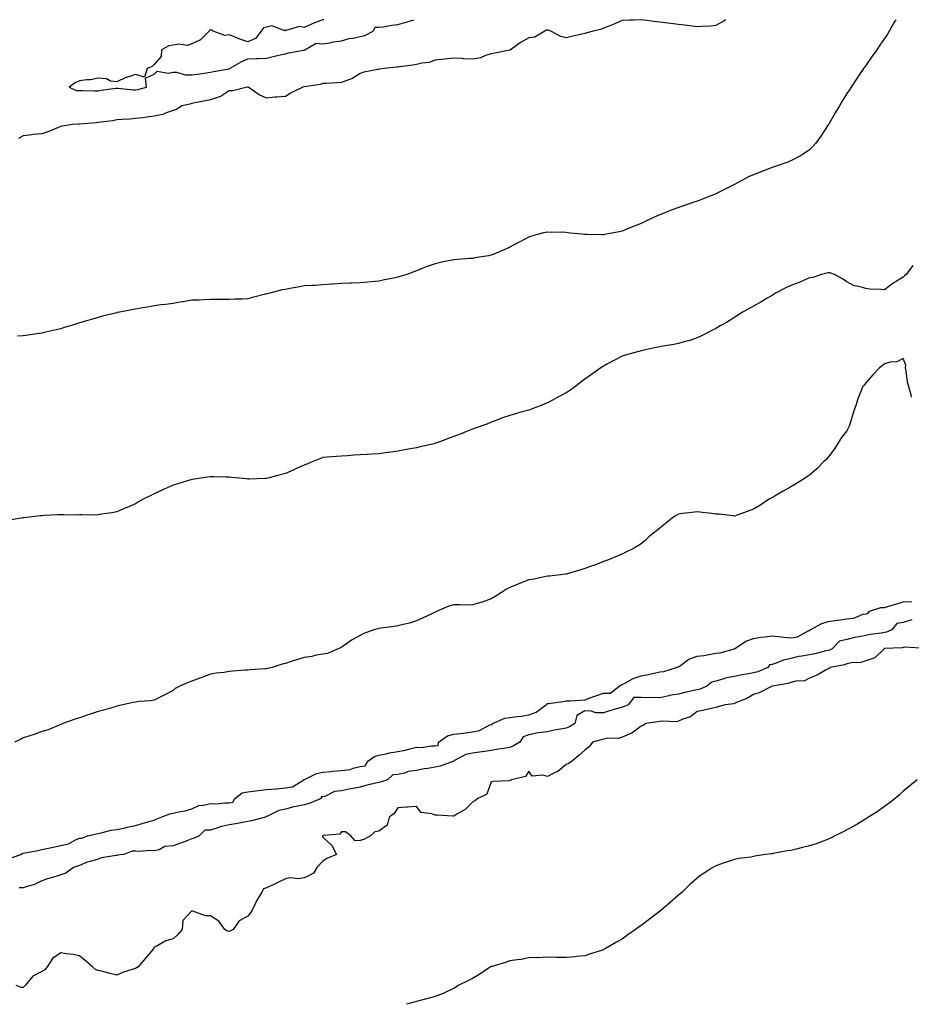
# Model space of a CAD drawing. Units: inches. Extents: x 876083 to 878723, y 7292618 to 7295258.
# Drawn here: x 877066 to 877542, y 7294732 to 7295258 of the extents above; entities that cross this region are included whole.
import ezdxf

# ---------------------------------------------------------------- set-up
doc = ezdxf.new("R2010")
doc.units = ezdxf.units.IN
doc.header["$MEASUREMENT"] = 0
doc.layers.add('Contour_87607292', color=7, linetype='Continuous', true_color=0xb3c469)

msp = doc.modelspace()

# ---------------------------------------------------------------- linework, layer by layer
at = {"layer": 'Contour_87607292'}
for points in [[(877534.14, 7295258, 3360), (877533.32, 7295256.65, 3360), (877530.66, 7295251.92, 3360), (877529.62, 7295250.35, 3360), (877528.05, 7295247.87, 3360), (877525.6, 7295244.37, 3360), (877524.05, 7295241.92, 3360), (877521.5, 7295238.46, 3360), (877518.05, 7295233.58, 3360), (877517.36, 7295232.6, 3360), (877516.93, 7295231.92, 3360), (877514.63, 7295228.5, 3360), (877513.34, 7295226.63, 3360), (877510.38, 7295221.92, 3360), (877509.43, 7295220.54, 3360), (877508.05, 7295218.54, 3360), (877505.47, 7295214.5, 3360), (877504, 7295211.92, 3360), (877501.78, 7295208.19, 3360), (877498.31, 7295202.18, 3360), (877498.16, 7295201.92, 3360), (877498.12, 7295201.85, 3360), (877498.05, 7295201.74, 3360), (877494.15, 7295195.83, 3360), (877491.17, 7295191.92, 3360), (877489.8, 7295190.17, 3360), (877488.05, 7295188.47, 3360), (877484.18, 7295185.79, 3360), (877479.46, 7295183.33, 3360), (877478.05, 7295182.54, 3360), (877477.62, 7295182.36, 3360), (877476.43, 7295181.92, 3360), (877470.24, 7295179.73, 3360), (877468.05, 7295179.06, 3360), (877463.42, 7295177.29, 3360), (877462.88, 7295177.09, 3360), (877458.05, 7295175.18, 3360), (877455.82, 7295174.15, 3360), (877451.51, 7295171.92, 3360), (877449.31, 7295170.66, 3360), (877448.05, 7295170, 3360), (877444.12, 7295167.98, 3360), (877442.72, 7295167.25, 3360), (877438.05, 7295164.99, 3360), (877435.87, 7295164.1, 3360), (877430.28, 7295161.92, 3360), (877428.66, 7295161.3, 3360), (877428.05, 7295161.11, 3360), (877426.81, 7295160.68, 3360), (877421.23, 7295158.74, 3360), (877418.05, 7295157.62, 3360), (877413.86, 7295156.11, 3360), (877411.06, 7295154.93, 3360), (877408.05, 7295153.74, 3360), (877406.74, 7295153.24, 3360), (877403.93, 7295151.92, 3360), (877399.91, 7295150.06, 3360), (877398.05, 7295149.12, 3360), (877393.42, 7295147.28, 3360), (877392.89, 7295147.09, 3360), (877388.05, 7295145.08, 3360), (877385.43, 7295144.54, 3360), (877379.46, 7295143.34, 3360), (877378.05, 7295143.03, 3360), (877376.92, 7295143.05, 3360), (877369.3, 7295143.17, 3360), (877368.05, 7295143.19, 3360), (877366.6, 7295143.37, 3360), (877360.16, 7295144.03, 3360), (877358.05, 7295144.3, 3360), (877355.57, 7295144.4, 3360), (877350.48, 7295144.35, 3360), (877348.05, 7295144.48, 3360), (877345.9, 7295144.07, 3360), (877338.38, 7295141.92, 3360), (877338.12, 7295141.85, 3360), (877338.05, 7295141.82, 3360), (877337.84, 7295141.71, 3360), (877331.6, 7295138.37, 3360), (877328.05, 7295136.41, 3360), (877324.93, 7295135.05, 3360), (877318.54, 7295132.42, 3360), (877318.05, 7295132.2, 3360), (877317.81, 7295132.15, 3360), (877316.58, 7295131.92, 3360), (877309.29, 7295130.68, 3360), (877308.05, 7295130.48, 3360), (877306.46, 7295130.33, 3360), (877300.04, 7295129.93, 3360), (877298.05, 7295129.72, 3360), (877295.22, 7295129.09, 3360), (877291.59, 7295128.38, 3360), (877288.05, 7295127.54, 3360), (877283.87, 7295126.1, 3360), (877281.14, 7295125.02, 3360), (877278.05, 7295123.85, 3360), (877276.63, 7295123.35, 3360), (877272.94, 7295121.92, 3360), (877269.23, 7295120.74, 3360), (877268.05, 7295120.35, 3360), (877266.05, 7295119.92, 3360), (877260.93, 7295119.04, 3360), (877258.05, 7295118.37, 3360), (877254.07, 7295117.95, 3360), (877252.14, 7295117.83, 3360), (877248.05, 7295117.33, 3360), (877243.36, 7295117.23, 3360), (877242.72, 7295117.25, 3360), (877238.05, 7295117.13, 3360), (877233.25, 7295116.71, 3360), (877232.81, 7295116.68, 3360), (877228.05, 7295116.26, 3360), (877223.9, 7295116.07, 3360), (877222.15, 7295116.02, 3360), (877218.05, 7295115.84, 3360), (877214.8, 7295115.17, 3360), (877210.51, 7295114.38, 3360), (877208.05, 7295113.89, 3360), (877206.36, 7295113.61, 3360), (877199.8, 7295111.92, 3360), (877198.39, 7295111.58, 3360), (877198.05, 7295111.48, 3360), (877197.45, 7295111.31, 3360), (877190.48, 7295109.49, 3360), (877188.05, 7295108.79, 3360), (877184.79, 7295108.66, 3360), (877181.32, 7295108.65, 3360), (877178.05, 7295108.47, 3360), (877174.63, 7295108.5, 3360), (877171.52, 7295108.45, 3360), (877168.05, 7295108.47, 3360), (877164.53, 7295108.39, 3360), (877161.75, 7295108.22, 3360), (877158.05, 7295108.16, 3360), (877153.46, 7295107.33, 3360), (877152.79, 7295107.18, 3360), (877148.05, 7295106.39, 3360), (877144.1, 7295105.88, 3360), (877141.71, 7295105.57, 3360), (877138.05, 7295105.09, 3360), (877135.33, 7295104.64, 3360), (877129.74, 7295103.61, 3360), (877128.05, 7295103.32, 3360), (877126.85, 7295103.12, 3360), (877120.55, 7295101.92, 3360), (877118.44, 7295101.53, 3360), (877118.05, 7295101.44, 3360), (877117.39, 7295101.26, 3360), (877110.4, 7295099.58, 3360), (877108.05, 7295098.9, 3360), (877103.81, 7295097.68, 3360), (877102.62, 7295097.36, 3360), (877098.05, 7295095.95, 3360), (877094.94, 7295095.03, 3360), (877089.45, 7295093.33, 3360), (877088.05, 7295092.9, 3360), (877087.27, 7295092.7, 3360), (877083.98, 7295091.92, 3360), (877079.13, 7295090.84, 3360), (877078.05, 7295090.57, 3360), (877076.48, 7295090.35, 3360), (877070.49, 7295089.49, 3360), (877068.05, 7295089.14, 3360), (877065.02, 7295088.89, 3360)], [(877443.11, 7295258, 3361), (877442.5, 7295257.47, 3361), (877438.05, 7295254.96, 3361), (877435.39, 7295254.58, 3361), (877430.56, 7295254.43, 3361), (877428.05, 7295254.15, 3361), (877425.5, 7295254.47, 3361), (877421.26, 7295255.13, 3361), (877418.05, 7295255.47, 3361), (877413.96, 7295256.01, 3361), (877412.34, 7295256.22, 3361), (877408.05, 7295256.75, 3361), (877403.41, 7295257.28, 3361), (877402.57, 7295257.4, 3361), (877398.05, 7295257.94, 3361), (877393.9, 7295257.77, 3361), (877392.26, 7295257.71, 3361), (877388.05, 7295257.53, 3361), (877384.1, 7295255.87, 3361), (877380.58, 7295254.45, 3361), (877378.05, 7295253.42, 3361), (877376.95, 7295253.01, 3361), (877372.54, 7295251.92, 3361), (877369.03, 7295250.94, 3361), (877368.05, 7295250.71, 3361), (877366.47, 7295250.34, 3361), (877360.92, 7295249.05, 3361), (877358.05, 7295248.39, 3361), (877355.17, 7295249.04, 3361), (877349.86, 7295251.92, 3361), (877348.48, 7295252.35, 3361), (877348.05, 7295252.45, 3361), (877347.64, 7295252.33, 3361), (877346.7, 7295251.92, 3361), (877341.27, 7295248.7, 3361), (877338.05, 7295248.23, 3361), (877334.05, 7295245.91, 3361), (877328.27, 7295241.92, 3361), (877328.17, 7295241.8, 3361), (877328.05, 7295241.74, 3361), (877327.83, 7295241.7, 3361), (877319.93, 7295240.05, 3361), (877318.05, 7295239.68, 3361), (877314.97, 7295238.84, 3361), (877312.26, 7295237.71, 3361), (877308.05, 7295236.93, 3361), (877303.24, 7295237.11, 3361), (877302.76, 7295237.2, 3361), (877298.05, 7295237.45, 3361), (877293.11, 7295236.86, 3361), (877292.99, 7295236.85, 3361), (877288.05, 7295236.31, 3361), (877284.82, 7295235.15, 3361), (877280.92, 7295234.78, 3361), (877278.05, 7295234.1, 3361), (877276.18, 7295233.79, 3361), (877269.01, 7295232.88, 3361), (877268.05, 7295232.72, 3361), (877267.34, 7295232.63, 3361), (877260.85, 7295231.92, 3361), (877258.44, 7295231.53, 3361), (877258.05, 7295231.5, 3361), (877257.47, 7295231.33, 3361), (877250.05, 7295229.92, 3361), (877248.05, 7295229.22, 3361), (877243.5, 7295226.47, 3361), (877242.23, 7295226.1, 3361), (877238.05, 7295224.39, 3361), (877235.64, 7295224.33, 3361), (877230.06, 7295223.93, 3361), (877228.05, 7295223.87, 3361), (877226.57, 7295223.4, 3361), (877218.3, 7295222.17, 3361), (877218.05, 7295222.11, 3361), (877217.92, 7295222.06, 3361), (877217.34, 7295221.92, 3361), (877211.07, 7295218.89, 3361), (877208.05, 7295217.04, 3361), (877203.45, 7295216.52, 3361), (877202.66, 7295216.53, 3361), (877198.05, 7295216.11, 3361), (877194.02, 7295217.89, 3361), (877188.19, 7295221.92, 3361), (877188.07, 7295221.94, 3361), (877188.03, 7295221.94, 3361), (877187.72, 7295221.92, 3361), (877180.05, 7295219.93, 3361), (877178.05, 7295219.95, 3361), (877173.24, 7295216.73, 3361), (877172.83, 7295216.71, 3361), (877168.05, 7295215.18, 3361), (877165.34, 7295214.63, 3361), (877159.66, 7295213.53, 3361), (877158.05, 7295213.21, 3361), (877157.1, 7295212.88, 3361), (877152.84, 7295211.92, 3361), (877149.97, 7295210, 3361), (877148.05, 7295209.52, 3361), (877144.41, 7295208.28, 3361), (877142.55, 7295207.42, 3361), (877138.05, 7295206.37, 3361), (877134.08, 7295205.89, 3361), (877131.73, 7295205.6, 3361), (877128.05, 7295205.15, 3361), (877125.13, 7295204.84, 3361), (877120.81, 7295204.68, 3361), (877118.05, 7295204.42, 3361), (877115.95, 7295204.02, 3361), (877109.45, 7295203.32, 3361), (877108.05, 7295203.08, 3361), (877107.01, 7295202.96, 3361), (877098.35, 7295202.21, 3361), (877098.05, 7295202.18, 3361), (877097.82, 7295202.14, 3361), (877094.22, 7295201.92, 3361), (877088.94, 7295201.03, 3361), (877088.05, 7295200.87, 3361), (877086.36, 7295200.23, 3361), (877081.79, 7295198.18, 3361), (877078.05, 7295197.06, 3361), (877073.33, 7295196.64, 3361), (877072.61, 7295196.48, 3361), (877068.05, 7295195.97, 3361), (877065.45, 7295194.52, 3361)], [(877228.61, 7295258, 3362), (877228.05, 7295257.94, 3362), (877223.64, 7295256.32, 3362), (877221.37, 7295255.24, 3362), (877218.05, 7295253.8, 3362), (877215.57, 7295254.4, 3362), (877208.28, 7295252.15, 3362), (877208.05, 7295252.51, 3362), (877207.85, 7295252.13, 3362), (877200.79, 7295254.66, 3362), (877198.05, 7295254.02, 3362), (877196.39, 7295253.58, 3362), (877195.2, 7295251.92, 3362), (877192.1, 7295247.87, 3362), (877188.05, 7295246.2, 3362), (877183.81, 7295247.67, 3362), (877181.27, 7295248.71, 3362), (877178.05, 7295249.92, 3362), (877175.76, 7295249.63, 3362), (877169.41, 7295251.92, 3362), (877168.54, 7295252.41, 3362), (877168.05, 7295252.62, 3362), (877167.6, 7295252.37, 3362), (877167.33, 7295251.92, 3362), (877162.67, 7295247.3, 3362), (877158.05, 7295245.09, 3362), (877155.7, 7295244.27, 3362), (877151.08, 7295244.95, 3362), (877148.05, 7295244.46, 3362), (877145.85, 7295244.12, 3362), (877141.91, 7295241.92, 3362), (877141.66, 7295238.31, 3362), (877138.05, 7295234.08, 3362), (877136.94, 7295233.03, 3362), (877134.21, 7295231.92, 3362), (877132.74, 7295227.23, 3362), (877128.05, 7295228.71, 3362), (877123.26, 7295227.13, 3362), (877122.91, 7295227.06, 3362), (877118.05, 7295224.71, 3362), (877114.72, 7295225.24, 3362), (877112.52, 7295226.38, 3362), (877108.05, 7295226.69, 3362), (877104.01, 7295225.95, 3362), (877101.97, 7295225.85, 3362), (877098.05, 7295225.28, 3362), (877095.73, 7295224.24, 3362), (877092.54, 7295221.92, 3362), (877096.34, 7295220.21, 3362), (877098.05, 7295220.08, 3362), (877099.81, 7295220.15, 3362), (877106.12, 7295220, 3362), (877108.05, 7295220.06, 3362), (877109.68, 7295220.29, 3362), (877117.53, 7295221.4, 3362), (877118.05, 7295221.48, 3362), (877118.5, 7295221.47, 3362), (877126.75, 7295220.61, 3362), (877128.05, 7295220.59, 3362)], [(877128.05, 7295220.59, 3362), (877129.22, 7295220.76, 3362), (877133.93, 7295221.92, 3362), (877133.26, 7295226.71, 3362), (877138.05, 7295228.95, 3362), (877139.52, 7295230.45, 3362), (877145.52, 7295229.39, 3362), (877148.05, 7295230.05, 3362), (877149.91, 7295230.05, 3362), (877154.67, 7295228.54, 3362), (877158.05, 7295228.54, 3362), (877161.04, 7295228.93, 3362), (877165.74, 7295229.61, 3362), (877168.05, 7295229.91, 3362), (877169.66, 7295230.32, 3362), (877177.95, 7295231.82, 3362), (877178.05, 7295231.84, 3362), (877178.11, 7295231.85, 3362), (877178.28, 7295231.92, 3362), (877184.47, 7295235.5, 3362), (877188.05, 7295237.07, 3362), (877192.66, 7295237.31, 3362), (877193.42, 7295237.29, 3362), (877198.05, 7295237.51, 3362), (877201.62, 7295238.36, 3362), (877205.33, 7295239.2, 3362), (877208.05, 7295239.83, 3362), (877209.76, 7295240.21, 3362), (877217.94, 7295241.8, 3362), (877218.05, 7295241.83, 3362), (877218.12, 7295241.84, 3362), (877218.38, 7295241.92, 3362), (877224.54, 7295245.43, 3362), (877228.05, 7295245.14, 3362), (877231.8, 7295245.67, 3362), (877233.84, 7295246.13, 3362), (877238.05, 7295246.62, 3362), (877242.09, 7295247.89, 3362), (877244.27, 7295248.14, 3362), (877248.05, 7295249.02, 3362), (877250.43, 7295249.54, 3362), (877254.89, 7295251.92, 3362), (877256, 7295253.97, 3362), (877258.05, 7295253.97, 3362), (877260.38, 7295254.25, 3362), (877264.87, 7295255.1, 3362), (877268.05, 7295255.44, 3362), (877273.04, 7295256.93, 3362), (877273.07, 7295256.94, 3362), (877276.7, 7295258, 3362)], [(877543.28, 7295126.7, 3359), (877539.67, 7295121.92, 3359), (877538.74, 7295121.23, 3359), (877538.05, 7295120.45, 3359), (877534.33, 7295118.2, 3359), (877532.67, 7295117.3, 3359), (877528.05, 7295113.6, 3359), (877526.11, 7295113.86, 3359), (877520.15, 7295114.02, 3359), (877518.05, 7295114.4, 3359), (877514.48, 7295115.48, 3359), (877511.91, 7295115.79, 3359), (877508.05, 7295117.91, 3359), (877505.72, 7295119.59, 3359), (877501.47, 7295121.92, 3359), (877498.86, 7295122.73, 3359), (877498.05, 7295122.73, 3359), (877497.38, 7295122.59, 3359), (877494.51, 7295121.92, 3359), (877489.76, 7295120.21, 3359), (877488.05, 7295120.05, 3359), (877484.75, 7295118.62, 3359), (877482.46, 7295117.52, 3359), (877478.05, 7295115.91, 3359), (877475.31, 7295114.65, 3359), (877469.88, 7295111.92, 3359), (877468.8, 7295111.17, 3359), (877468.05, 7295110.7, 3359), (877465.11, 7295108.97, 3359), (877462.51, 7295107.46, 3359), (877458.05, 7295104.88, 3359), (877456.15, 7295103.82, 3359), (877452.67, 7295101.92, 3359), (877449.84, 7295100.13, 3359), (877448.05, 7295098.9, 3359), (877443.7, 7295096.27, 3359), (877440.73, 7295094.61, 3359), (877438.05, 7295093.06, 3359), (877437.33, 7295092.63, 3359), (877435.84, 7295091.92, 3359), (877430.76, 7295089.21, 3359), (877428.05, 7295087.96, 3359), (877423.53, 7295086.44, 3359), (877422.29, 7295086.16, 3359), (877418.05, 7295084.94, 3359), (877415.57, 7295084.4, 3359), (877409.61, 7295083.48, 3359), (877408.05, 7295083.17, 3359), (877407.02, 7295082.95, 3359), (877402.12, 7295081.92, 3359), (877398.76, 7295081.22, 3359), (877398.05, 7295081.09, 3359), (877396.89, 7295080.76, 3359), (877390.89, 7295079.09, 3359), (877388.05, 7295078.28, 3359), (877383.89, 7295076.08, 3359), (877380.19, 7295074.06, 3359), (877378.05, 7295072.91, 3359), (877377.46, 7295072.51, 3359), (877376.63, 7295071.92, 3359), (877371.56, 7295068.41, 3359), (877368.05, 7295065.93, 3359), (877365.75, 7295064.22, 3359), (877362.71, 7295061.92, 3359), (877360, 7295059.97, 3359), (877358.05, 7295058.69, 3359), (877353.62, 7295056.34, 3359), (877351.05, 7295054.92, 3359), (877348.05, 7295053.28, 3359), (877347.05, 7295052.93, 3359), (877344.65, 7295051.92, 3359), (877339.82, 7295050.15, 3359), (877338.05, 7295049.42, 3359), (877334.53, 7295048.4, 3359), (877332.12, 7295047.85, 3359), (877328.05, 7295046.46, 3359), (877324.54, 7295045.43, 3359), (877319.59, 7295043.46, 3359), (877318.05, 7295042.94, 3359), (877317.3, 7295042.67, 3359), (877315.62, 7295041.92, 3359), (877310.01, 7295039.96, 3359), (877308.05, 7295039.15, 3359), (877303.54, 7295037.41, 3359), (877302.82, 7295037.15, 3359), (877298.05, 7295035.22, 3359), (877295.57, 7295034.4, 3359), (877289.11, 7295031.92, 3359), (877288.31, 7295031.67, 3359), (877288.05, 7295031.57, 3359), (877287.57, 7295031.44, 3359), (877280.14, 7295029.83, 3359), (877278.05, 7295029.22, 3359), (877274.76, 7295028.64, 3359), (877271.8, 7295028.16, 3359), (877268.05, 7295027.46, 3359), (877263.22, 7295026.74, 3359), (877262.82, 7295026.69, 3359), (877258.05, 7295025.98, 3359), (877254.16, 7295025.81, 3359), (877251.83, 7295025.7, 3359), (877248.05, 7295025.51, 3359), (877244.67, 7295025.3, 3359), (877241.2, 7295025.06, 3359), (877238.05, 7295024.85, 3359), (877235.33, 7295024.63, 3359), (877230.38, 7295024.24, 3359), (877228.05, 7295024.06, 3359), (877226.53, 7295023.43, 3359), (877222.71, 7295021.92, 3359), (877219.48, 7295020.49, 3359), (877218.05, 7295019.94, 3359), (877214.43, 7295018.3, 3359), (877212.56, 7295017.42, 3359), (877208.05, 7295015.54, 3359), (877205.21, 7295014.76, 3359), (877199.32, 7295013.2, 3359), (877198.05, 7295012.86, 3359), (877197.11, 7295012.86, 3359), (877188.67, 7295012.55, 3359), (877188.05, 7295012.55, 3359), (877187.32, 7295012.64, 3359), (877179.54, 7295013.41, 3359), (877178.05, 7295013.63, 3359), (877176.33, 7295013.65, 3359), (877169.92, 7295013.79, 3359), (877168.05, 7295013.81, 3359), (877166.41, 7295013.56, 3359), (877158.45, 7295012.32, 3359), (877158.05, 7295012.26, 3359), (877157.79, 7295012.18, 3359), (877156.9, 7295011.92, 3359), (877150.08, 7295009.89, 3359), (877148.05, 7295009.27, 3359), (877143.26, 7295007.13, 3359), (877142.97, 7295007.01, 3359), (877138.05, 7295004.65, 3359), (877136.18, 7295003.8, 3359), (877132.52, 7295001.92, 3359), (877129.63, 7295000.34, 3359), (877128.05, 7294999.36, 3359), (877123.56, 7294997.43, 3359), (877122.85, 7294997.12, 3359), (877118.05, 7294995.11, 3359), (877115.4, 7294994.57, 3359), (877109.86, 7294993.73, 3359), (877108.05, 7294993.39, 3359), (877106.63, 7294993.34, 3359), (877099.56, 7294993.42, 3359), (877098.05, 7294993.38, 3359), (877096.61, 7294993.36, 3359), (877089.66, 7294993.53, 3359), (877088.05, 7294993.52, 3359), (877086.56, 7294993.41, 3359), (877079.21, 7294993.08, 3359), (877078.05, 7294992.99, 3359), (877077.1, 7294992.88, 3359), (877068.5, 7294991.92, 3359), (877068.1, 7294991.87, 3359), (877068.05, 7294991.86, 3359), (877067.98, 7294991.85, 3359), (877059.5, 7294990.47, 3359)], [(877542.46, 7295056.32, 3358), (877542.41, 7295057.56, 3358), (877541.18, 7295061.92, 3358), (877540.4, 7295064.27, 3358), (877539.65, 7295070.33, 3358), (877539.26, 7295071.92, 3358), (877539.5, 7295073.37, 3358), (877538.05, 7295076.96, 3358), (877534.71, 7295075.26, 3358), (877531.18, 7295075.05, 3358), (877528.05, 7295074.2, 3358), (877526.94, 7295073.02, 3358), (877525.44, 7295071.92, 3358), (877521.79, 7295068.18, 3358), (877518.05, 7295064.03, 3358), (877517.18, 7295062.79, 3358), (877516.42, 7295061.92, 3358), (877515.47, 7295059.34, 3358), (877514.04, 7295055.93, 3358), (877512.8, 7295051.92, 3358), (877511.56, 7295048.41, 3358), (877510.26, 7295044.13, 3358), (877509.53, 7295041.92, 3358), (877509.19, 7295040.79, 3358), (877508.05, 7295038.35, 3358), (877505.21, 7295034.76, 3358), (877503.31, 7295031.92, 3358), (877501.34, 7295028.63, 3358), (877498.05, 7295024.21, 3358), (877496.88, 7295023.08, 3358), (877495.64, 7295021.92, 3358), (877491.9, 7295018.07, 3358), (877488.05, 7295014.69, 3358), (877486.42, 7295013.55, 3358), (877483.96, 7295011.92, 3358), (877480.27, 7295009.7, 3358), (877478.05, 7295008.41, 3358), (877473.89, 7295006.07, 3358), (877469.72, 7295003.59, 3358), (877468.05, 7295002.6, 3358), (877467.58, 7295002.39, 3358), (877466.71, 7295001.92, 3358), (877461.49, 7294998.48, 3358), (877458.05, 7294996.55, 3358), (877454.7, 7294995.27, 3358), (877449.45, 7294993.33, 3358), (877448.05, 7294992.79, 3358), (877447.1, 7294992.88, 3358), (877439.87, 7294993.75, 3358), (877438.05, 7294993.88, 3358), (877435.83, 7294994.14, 3358), (877430.83, 7294994.7, 3358), (877428.05, 7294995.01, 3358), (877425.27, 7294994.7, 3358), (877420.27, 7294994.14, 3358), (877418.05, 7294993.89, 3358), (877416.82, 7294993.15, 3358), (877414.89, 7294991.92, 3358), (877411.1, 7294988.87, 3358), (877408.05, 7294986.29, 3358), (877405.64, 7294984.33, 3358), (877402.45, 7294981.92, 3358), (877400.18, 7294979.79, 3358), (877398.05, 7294977.96, 3358), (877394.35, 7294975.62, 3358), (877389.28, 7294973.15, 3358), (877388.05, 7294972.51, 3358), (877387.62, 7294972.35, 3358), (877386.55, 7294971.92, 3358), (877380.61, 7294969.36, 3358), (877378.05, 7294968.44, 3358), (877373.39, 7294966.58, 3358), (877372.45, 7294966.31, 3358), (877368.05, 7294964.83, 3358), (877365.92, 7294964.05, 3358), (877358.52, 7294961.92, 3358), (877358.15, 7294961.82, 3358), (877358.05, 7294961.81, 3358), (877357.93, 7294961.79, 3358), (877349.21, 7294960.76, 3358), (877348.05, 7294960.63, 3358), (877346.47, 7294960.34, 3358), (877340.85, 7294959.12, 3358), (877338.05, 7294958.65, 3358), (877333.16, 7294956.8, 3358), (877332.76, 7294956.63, 3358), (877328.05, 7294954.67, 3358), (877326.26, 7294953.71, 3358), (877323.46, 7294951.92, 3358), (877320.13, 7294949.84, 3358), (877318.05, 7294948.57, 3358), (877313.12, 7294946.85, 3358), (877312.94, 7294946.81, 3358), (877308.05, 7294945.33, 3358), (877304.7, 7294945.27, 3358), (877301.5, 7294945.37, 3358), (877298.05, 7294945.31, 3358), (877295.31, 7294944.66, 3358), (877289.19, 7294941.92, 3358), (877288.38, 7294941.59, 3358), (877288.05, 7294941.39, 3358), (877287.07, 7294940.94, 3358), (877281.61, 7294938.36, 3358), (877278.05, 7294936.76, 3358), (877274.44, 7294935.53, 3358), (877271.07, 7294934.94, 3358), (877268.05, 7294934.14, 3358), (877266.11, 7294933.86, 3358), (877259.03, 7294932.91, 3358), (877258.05, 7294932.77, 3358), (877257.38, 7294932.59, 3358), (877255.38, 7294931.92, 3358), (877249.95, 7294930.03, 3358), (877248.05, 7294929.06, 3358), (877243.42, 7294926.55, 3358), (877240.55, 7294924.42, 3358), (877238.05, 7294922.67, 3358), (877237.54, 7294922.43, 3358), (877236.32, 7294921.92, 3358), (877230.55, 7294919.42, 3358), (877228.05, 7294919.06, 3358), (877224.55, 7294918.41, 3358), (877222.14, 7294917.83, 3358), (877218.05, 7294917.19, 3358), (877214.02, 7294915.94, 3358), (877211.14, 7294915.02, 3358), (877208.05, 7294914.05, 3358), (877206.39, 7294913.58, 3358), (877201.03, 7294911.92, 3358), (877198.64, 7294911.33, 3358), (877198.05, 7294911.19, 3358), (877197.26, 7294911.13, 3358), (877189.34, 7294910.63, 3358), (877188.05, 7294910.53, 3358), (877186.5, 7294910.38, 3358), (877180.08, 7294909.89, 3358), (877178.05, 7294909.66, 3358), (877175.43, 7294909.3, 3358), (877171.1, 7294908.86, 3358), (877168.05, 7294908.39, 3358), (877163.38, 7294906.59, 3358), (877162.3, 7294906.17, 3358), (877158.05, 7294904.53, 3358), (877156.18, 7294903.8, 3358), (877151.61, 7294901.92, 3358), (877149.26, 7294900.71, 3358), (877148.05, 7294899.68, 3358), (877143.28, 7294897.14, 3358), (877142.98, 7294896.99, 3358), (877138.05, 7294894.49, 3358), (877135.84, 7294894.14, 3358), (877129.79, 7294893.67, 3358), (877128.05, 7294893.41, 3358), (877126.83, 7294893.14, 3358), (877121.25, 7294891.92, 3358), (877118.63, 7294891.33, 3358), (877118.05, 7294891.22, 3358), (877117.06, 7294890.93, 3358), (877110.89, 7294889.08, 3358), (877108.05, 7294888.31, 3358), (877103.21, 7294886.76, 3358), (877102.71, 7294886.58, 3358), (877098.05, 7294884.98, 3358), (877095.78, 7294884.2, 3358), (877089.1, 7294881.92, 3358), (877088.42, 7294881.55, 3358), (877088.05, 7294881.39, 3358), (877087.25, 7294881.12, 3358), (877081.37, 7294878.6, 3358), (877078.05, 7294877.74, 3358), (877073.88, 7294876.09, 3358), (877071.58, 7294875.45, 3358), (877068.05, 7294874.24, 3358), (877066.5, 7294873.46, 3358), (877063.33, 7294871.92, 3358)], [(877060.23, 7294809.74, 3358), (877066.68, 7294811.92, 3358), (877067.5, 7294812.47, 3358), (877068.05, 7294812.64, 3358), (877068.95, 7294812.82, 3358), (877075.79, 7294814.19, 3358), (877078.05, 7294814.61, 3358), (877081.46, 7294815.33, 3358), (877084.04, 7294815.92, 3358), (877088.05, 7294816.73, 3358), (877092.3, 7294817.67, 3358), (877095.96, 7294819.83, 3358), (877098.05, 7294820.69, 3358), (877099.34, 7294820.63, 3358), (877102.38, 7294821.92, 3358), (877107, 7294822.97, 3358), (877108.05, 7294823.25, 3358), (877109.65, 7294823.52, 3358), (877115.02, 7294824.95, 3358), (877118.05, 7294825.36, 3358), (877122.4, 7294826.27, 3358), (877123.47, 7294826.5, 3358), (877128.05, 7294827.46, 3358), (877131.51, 7294828.46, 3358), (877135.86, 7294829.73, 3358), (877138.05, 7294830.37, 3358), (877139.07, 7294830.9, 3358), (877141.76, 7294831.92, 3358), (877146.3, 7294833.67, 3358), (877148.05, 7294834.11, 3358), (877150.91, 7294834.78, 3358), (877154.59, 7294835.38, 3358), (877158.05, 7294836.36, 3358), (877161.75, 7294838.22, 3358), (877164.38, 7294838.25, 3358), (877168.05, 7294839.19, 3358), (877170.87, 7294839.1, 3358), (877175.73, 7294839.61, 3358), (877178.05, 7294839.51, 3358), (877179.98, 7294839.99, 3358), (877181.02, 7294841.92, 3358), (877185.07, 7294844.9, 3358), (877188.05, 7294845.48, 3358), (877192.06, 7294845.92, 3358), (877193.77, 7294846.21, 3358), (877198.05, 7294846.63, 3358), (877202.97, 7294847, 3358), (877203.17, 7294847.04, 3358), (877208.05, 7294847.51, 3358), (877211.85, 7294848.11, 3358), (877217.84, 7294851.92, 3358), (877217.95, 7294852.02, 3358), (877218.05, 7294852.05, 3358), (877218.24, 7294852.12, 3358), (877224.74, 7294855.23, 3358), (877228.05, 7294855.88, 3358), (877232.44, 7294856.3, 3358), (877233.47, 7294856.5, 3358), (877238.05, 7294856.87, 3358), (877242.64, 7294857.32, 3358), (877244.24, 7294858.11, 3358), (877248.05, 7294858.91, 3358), (877250.64, 7294859.33, 3358), (877252.14, 7294861.92, 3358), (877255.69, 7294864.28, 3358), (877258.05, 7294864.97, 3358), (877261.84, 7294865.71, 3358), (877263.72, 7294866.25, 3358), (877268.05, 7294866.92, 3358), (877272.26, 7294867.71, 3358), (877274.62, 7294868.48, 3358), (877278.05, 7294869.3, 3358), (877280.76, 7294869.21, 3358), (877286.17, 7294870.05, 3358), (877288.05, 7294869.95, 3358), (877289.77, 7294870.2, 3358), (877289.85, 7294871.92, 3358), (877294.65, 7294875.33, 3358), (877298.05, 7294876.27, 3358), (877302.98, 7294876.85, 3358), (877303.11, 7294876.85, 3358), (877308.05, 7294877.55, 3358), (877311.77, 7294878.2, 3358), (877317.31, 7294881.18, 3358), (877318.05, 7294881.42, 3358), (877318.47, 7294881.5, 3358), (877318.73, 7294881.92, 3358), (877325.22, 7294884.75, 3358), (877328.05, 7294885.2, 3358), (877331.89, 7294885.76, 3358), (877334.06, 7294885.91, 3358), (877338.05, 7294886.61, 3358), (877342.02, 7294887.96, 3358), (877347.3, 7294891.92, 3358), (877347.6, 7294892.38, 3358), (877348.05, 7294892.61, 3358), (877348.84, 7294892.71, 3358), (877356.2, 7294893.77, 3358), (877358.05, 7294893.99, 3358), (877360.23, 7294894.1, 3358), (877365.48, 7294894.49, 3358), (877368.05, 7294894.62, 3358), (877372.36, 7294896.24, 3358), (877373.34, 7294896.63, 3358), (877378.05, 7294898.24, 3358), (877381.72, 7294898.25, 3358), (877386.43, 7294901.92, 3358), (877387.42, 7294902.55, 3358), (877388.05, 7294902.81, 3358), (877389.81, 7294903.68, 3358), (877393.9, 7294906.07, 3358), (877398.05, 7294907.5, 3358), (877401.79, 7294908.18, 3358), (877405.06, 7294908.92, 3358), (877408.05, 7294909.52, 3358), (877410.18, 7294909.79, 3358), (877417.05, 7294911.92, 3358), (877417.75, 7294912.22, 3358), (877418.05, 7294912.3, 3358), (877419.1, 7294912.97, 3358), (877423.61, 7294916.35, 3358), (877428.05, 7294917.86, 3358), (877431.61, 7294918.37, 3358), (877435.15, 7294919.02, 3358), (877438.05, 7294919.46, 3358), (877440.29, 7294919.67, 3358), (877448.05, 7294921.91, 3358), (877448.05, 7294921.92, 3358), (877453.95, 7294926.02, 3358), (877458.05, 7294927.43, 3358), (877461.86, 7294928.11, 3358), (877464.4, 7294928.27, 3358), (877468.05, 7294928.8, 3358), (877471.54, 7294928.43, 3358), (877474.28, 7294928.15, 3358), (877478.05, 7294927.75, 3358), (877481.65, 7294928.32, 3358), (877487.76, 7294931.63, 3358), (877488.05, 7294931.71, 3358), (877488.25, 7294931.71, 3358), (877488.34, 7294931.92, 3358), (877494.66, 7294935.31, 3358), (877498.05, 7294936.41, 3358), (877502.81, 7294937.15, 3358), (877503.34, 7294937.2, 3358), (877508.05, 7294937.87, 3358), (877511.78, 7294938.19, 3358), (877516.48, 7294940.36, 3358), (877518.05, 7294940.62, 3358), (877519.18, 7294940.79, 3358), (877520.05, 7294941.92, 3358), (877526.08, 7294943.88, 3358), (877528.05, 7294944.03, 3358), (877531, 7294944.87, 3358), (877534.23, 7294945.74, 3358), (877538.05, 7294946.88, 3358), (877542.79, 7294947.18, 3358)], [(877542.67, 7294937.3, 3358), (877538.05, 7294935.87, 3358), (877534.65, 7294935.33, 3358), (877532.05, 7294931.92, 3358), (877529.22, 7294930.75, 3358), (877528.05, 7294930.52, 3358), (877526.34, 7294930.21, 3358), (877520.4, 7294929.57, 3358), (877518.05, 7294929.04, 3358), (877514.36, 7294928.23, 3358), (877512.05, 7294927.92, 3358), (877508.05, 7294926.81, 3358), (877504.07, 7294925.89, 3358), (877500.2, 7294921.92, 3358), (877498.78, 7294921.19, 3358), (877498.05, 7294920.97, 3358), (877496.83, 7294920.7, 3358), (877490.81, 7294919.17, 3358), (877488.05, 7294918.62, 3358), (877483.98, 7294917.86, 3358), (877482.24, 7294917.73, 3358), (877478.05, 7294916.68, 3358), (877474.18, 7294915.8, 3358), (877470.32, 7294914.2, 3358), (877468.05, 7294913.49, 3358), (877466.74, 7294913.23, 3358), (877465.75, 7294911.92, 3358), (877460.38, 7294909.59, 3358), (877458.05, 7294908.98, 3358), (877454.43, 7294908.31, 3358), (877451.99, 7294907.98, 3358), (877448.05, 7294907.14, 3358), (877443.64, 7294906.33, 3358), (877441.71, 7294905.58, 3358), (877438.05, 7294904.62, 3358), (877435.85, 7294904.13, 3358), (877433.26, 7294901.92, 3358), (877429.62, 7294900.35, 3358), (877428.05, 7294900.03, 3358), (877425.54, 7294899.41, 3358), (877421.38, 7294898.59, 3358), (877418.05, 7294897.68, 3358), (877413.11, 7294896.86, 3358), (877412.91, 7294896.77, 3358), (877408.05, 7294895.59, 3358), (877404.19, 7294895.78, 3358), (877401.82, 7294895.69, 3358), (877398.05, 7294895.9, 3358), (877394.16, 7294895.81, 3358), (877391.22, 7294891.92, 3358), (877388.99, 7294890.98, 3358), (877388.05, 7294890.65, 3358), (877386.25, 7294890.12, 3358), (877381.27, 7294888.71, 3358), (877378.05, 7294887.71, 3358), (877373.88, 7294887.74, 3358), (877371.37, 7294888.6, 3358), (877368.05, 7294888.65, 3358), (877363.81, 7294886.16, 3358), (877362.73, 7294881.92, 3358), (877359.84, 7294880.13, 3358), (877358.05, 7294879.52, 3358), (877355.04, 7294878.91, 3358), (877351.65, 7294878.32, 3358), (877348.05, 7294877.55, 3358), (877343.07, 7294876.94, 3358), (877343.02, 7294876.95, 3358), (877338.05, 7294875.94, 3358), (877335.13, 7294874.84, 3358), (877333.36, 7294871.92, 3358), (877329.98, 7294870, 3358), (877328.05, 7294869.22, 3358), (877324.77, 7294868.65, 3358), (877321.78, 7294868.19, 3358), (877318.05, 7294867.49, 3358), (877313.11, 7294866.86, 3358), (877312.96, 7294866.83, 3358), (877308.05, 7294866.12, 3358), (877304.51, 7294865.46, 3358), (877298.09, 7294861.96, 3358), (877298.05, 7294861.95, 3358), (877298.02, 7294861.95, 3358), (877298.02, 7294861.92, 3358), (877290.77, 7294859.2, 3358), (877288.05, 7294858.7, 3358), (877284.13, 7294858, 3358), (877282.2, 7294857.77, 3358), (877278.05, 7294856.93, 3358), (877273.63, 7294856.33, 3358), (877271.62, 7294855.49, 3358), (877268.05, 7294854.69, 3358), (877265.46, 7294854.51, 3358), (877262.63, 7294851.92, 3358), (877259.2, 7294850.77, 3358), (877258.05, 7294850.5, 3358), (877256.14, 7294850.01, 3358), (877251.05, 7294848.92, 3358), (877248.05, 7294848.03, 3358), (877243.21, 7294847.09, 3358), (877242.94, 7294847.03, 3358), (877238.05, 7294846.05, 3358), (877234.26, 7294845.71, 3358), (877229.06, 7294842.94, 3358), (877228.05, 7294842.71, 3358), (877227.26, 7294842.71, 3358), (877227.19, 7294841.92, 3358), (877220.69, 7294839.28, 3358), (877218.05, 7294838.56, 3358), (877213.74, 7294837.6, 3358), (877212.51, 7294837.47, 3358), (877208.05, 7294836.18, 3358), (877204.56, 7294835.41, 3358), (877198.6, 7294832.47, 3358), (877198.05, 7294832.28, 3358), (877197.73, 7294832.24, 3358), (877197.39, 7294831.92, 3358), (877190.02, 7294829.96, 3358), (877188.05, 7294829.53, 3358), (877185.13, 7294828.99, 3358), (877181.58, 7294828.38, 3358), (877178.05, 7294827.74, 3358), (877173.3, 7294826.67, 3358), (877172.49, 7294826.35, 3358), (877168.05, 7294825.06, 3358), (877164.99, 7294824.98, 3358), (877162.1, 7294821.92, 3358), (877159.35, 7294820.62, 3358), (877158.05, 7294820.33, 3358), (877155.48, 7294819.35, 3358), (877151.96, 7294818.01, 3358), (877148.05, 7294816.52, 3358), (877143.76, 7294816.21, 3358), (877140.59, 7294814.46, 3358), (877138.05, 7294813.97, 3358), (877135.79, 7294814.18, 3358), (877129.7, 7294813.57, 3358), (877128.05, 7294813.81, 3358), (877126.14, 7294813.82, 3358), (877121.72, 7294811.92, 3358), (877118.4, 7294811.57, 3358), (877118.05, 7294811.51, 3358), (877117.49, 7294811.36, 3358), (877109.82, 7294810.15, 3358), (877108.05, 7294809.48, 3358), (877104.46, 7294808.33, 3358), (877102.12, 7294807.85, 3358), (877098.05, 7294806.02, 3358), (877094.88, 7294805.09, 3358), (877090.84, 7294801.92, 3358), (877088.72, 7294801.25, 3358), (877088.05, 7294801.05, 3358), (877086.78, 7294800.65, 3358), (877081.07, 7294798.9, 3358), (877078.05, 7294797.95, 3358), (877074.1, 7294795.87, 3358), (877071.44, 7294795.31, 3358), (877068.05, 7294794.14, 3358), (877065.89, 7294794.08, 3358)], [(877547.73, 7294922.24, 3357), (877538.83, 7294922.7, 3357), (877538.05, 7294922.57, 3357), (877537.54, 7294922.43, 3357), (877528.1, 7294921.97, 3357), (877528.05, 7294921.96, 3357), (877528.02, 7294921.95, 3357), (877527.91, 7294921.92, 3357), (877522.87, 7294917.1, 3357), (877518.05, 7294915.48, 3357), (877515.4, 7294914.57, 3357), (877510.53, 7294914.4, 3357), (877508.05, 7294913.86, 3357), (877506.68, 7294913.29, 3357), (877499.14, 7294911.92, 3357), (877498.54, 7294911.43, 3357), (877498.05, 7294911.2, 3357), (877496.53, 7294910.41, 3357), (877492.18, 7294907.79, 3357), (877488.05, 7294906.24, 3357), (877485.28, 7294904.69, 3357), (877480.67, 7294904.54, 3357), (877478.05, 7294903.81, 3357), (877476.61, 7294903.36, 3357), (877468.06, 7294901.93, 3357), (877468.05, 7294901.93, 3357), (877468.01, 7294901.92, 3357), (877461.47, 7294898.5, 3357), (877458.05, 7294897.5, 3357), (877454.6, 7294895.37, 3357), (877449.41, 7294893.29, 3357), (877448.05, 7294892.64, 3357), (877447.54, 7294892.43, 3357), (877442.98, 7294891.92, 3357), (877439.11, 7294890.87, 3357), (877438.05, 7294890.58, 3357), (877436.33, 7294890.2, 3357), (877430.99, 7294888.98, 3357), (877428.05, 7294888.32, 3357), (877424.54, 7294885.44, 3357), (877420.41, 7294884.27, 3357), (877418.05, 7294883.23, 3357), (877417.05, 7294882.92, 3357), (877409.35, 7294883.23, 3357), (877408.05, 7294882.99, 3357), (877407.06, 7294882.91, 3357), (877400.66, 7294881.92, 3357), (877399.11, 7294880.86, 3357), (877398.05, 7294880.52, 3357), (877393.11, 7294876.86, 3357), (877392.94, 7294876.8, 3357), (877388.05, 7294874.64, 3357), (877385.99, 7294873.97, 3357), (877380.19, 7294874.06, 3357), (877378.05, 7294873.65, 3357), (877376.71, 7294873.26, 3357), (877372.15, 7294871.92, 3357), (877370.39, 7294869.58, 3357), (877368.05, 7294867.7, 3357), (877365.01, 7294864.96, 3357), (877361.22, 7294861.92, 3357), (877359.38, 7294860.58, 3357), (877358.05, 7294860.02, 3357), (877353.66, 7294856.3, 3357), (877351.54, 7294855.41, 3357), (877348.05, 7294853.56, 3357), (877345.62, 7294854.35, 3357), (877339.93, 7294853.8, 3357), (877338.05, 7294856.54, 3357), (877336.34, 7294853.63, 3357), (877328.83, 7294851.92, 3357), (877328.32, 7294851.65, 3357), (877328.05, 7294851.51, 3357), (877327.54, 7294851.41, 3357), (877318.98, 7294850.99, 3357), (877318.05, 7294850.72, 3357), (877315.73, 7294844.24, 3357), (877310.82, 7294841.92, 3357), (877309.33, 7294840.64, 3357), (877308.05, 7294839.97, 3357), (877304.02, 7294835.95, 3357), (877299.68, 7294833.55, 3357), (877298.05, 7294832.52, 3357), (877297.52, 7294832.45, 3357), (877289.18, 7294833.05, 3357), (877288.05, 7294832.96, 3357), (877286.26, 7294833.71, 3357), (877280.54, 7294834.41, 3357), (877278.05, 7294837.55, 3357), (877273.36, 7294837.23, 3357), (877272.77, 7294837.2, 3357), (877268.05, 7294836.85, 3357), (877266.11, 7294833.86, 3357), (877263.5, 7294831.92, 3357), (877262.38, 7294827.58, 3357), (877258.05, 7294824.44, 3357), (877255.9, 7294824.07, 3357), (877253.55, 7294821.92, 3357), (877249.95, 7294820.02, 3357), (877248.05, 7294819.46, 3357), (877245.42, 7294819.29, 3357), (877242.98, 7294821.92, 3357), (877240.13, 7294824, 3357), (877238.05, 7294824.02, 3357), (877237.13, 7294822.84, 3357), (877228.18, 7294822.05, 3357), (877228.05, 7294822, 3357), (877228, 7294821.97, 3357), (877227.81, 7294821.92, 3357), (877227.86, 7294821.72, 3357), (877228.05, 7294821.26, 3357), (877232.96, 7294816.83, 3357), (877235.32, 7294811.92, 3357), (877230.15, 7294809.82, 3357), (877228.05, 7294808.39, 3357), (877224.93, 7294805.05, 3357), (877223.17, 7294801.92, 3357), (877219.77, 7294800.2, 3357), (877218.05, 7294799.44, 3357), (877215.15, 7294799.02, 3357), (877210.43, 7294799.54, 3357), (877208.05, 7294798.92, 3357), (877203.4, 7294796.57, 3357), (877202.22, 7294796.09, 3357), (877198.05, 7294794.25, 3357), (877196.29, 7294793.68, 3357), (877195.4, 7294791.92, 3357), (877192.72, 7294787.25, 3357), (877192.15, 7294786.02, 3357), (877190.12, 7294781.92, 3357), (877189.29, 7294780.68, 3357), (877188.05, 7294779.06, 3357), (877183.39, 7294776.58, 3357), (877180.11, 7294771.92, 3357), (877178.78, 7294771.2, 3357), (877178.05, 7294770.86, 3357), (877177.09, 7294770.96, 3357), (877175.65, 7294771.92, 3357), (877172.55, 7294776.42, 3357), (877168.05, 7294779.24, 3357), (877165.31, 7294779.19, 3357), (877158.05, 7294781.92, 3357), (877153.33, 7294776.64, 3357), (877152.97, 7294771.92, 3357), (877150.68, 7294769.29, 3357), (877148.05, 7294766.94, 3357), (877144.13, 7294765.85, 3357), (877138.96, 7294762.83, 3357), (877138.05, 7294762.41, 3357), (877137.87, 7294762.1, 3357), (877137.78, 7294761.92, 3357), (877136.51, 7294760.38, 3357), (877133.38, 7294756.59, 3357), (877129.42, 7294751.92, 3357), (877128.55, 7294751.41, 3357), (877128.05, 7294751.12, 3357), (877126.8, 7294750.67, 3357), (877121.08, 7294748.89, 3357), (877118.05, 7294747.58, 3357), (877114.52, 7294748.39, 3357), (877110.5, 7294749.47, 3357), (877108.05, 7294750.07, 3357), (877106.69, 7294750.56, 3357), (877104.97, 7294751.92, 3357), (877101.27, 7294755.13, 3357), (877098.05, 7294757.77, 3357), (877094.62, 7294758.49, 3357), (877090.99, 7294758.98, 3357), (877088.05, 7294759.52, 3357), (877083.65, 7294756.32, 3357), (877080.82, 7294751.92, 3357), (877079.6, 7294750.38, 3357), (877078.05, 7294749.47, 3357), (877073.08, 7294746.88, 3357), (877069, 7294741.92, 3357), (877068.57, 7294741.4, 3357), (877068.05, 7294740.99, 3357), (877066.98, 7294740.85, 3357), (877064.3, 7294741.92, 3357)], [(877545.59, 7294851.92, 3356), (877541.46, 7294848.5, 3356), (877538.05, 7294845.76, 3356), (877536.06, 7294843.91, 3356), (877533.78, 7294841.92, 3356), (877530.65, 7294839.32, 3356), (877528.05, 7294837.55, 3356), (877524.79, 7294835.18, 3356), (877519.57, 7294831.92, 3356), (877518.68, 7294831.3, 3356), (877518.05, 7294830.96, 3356), (877515.61, 7294829.49, 3356), (877512.49, 7294827.48, 3356), (877508.05, 7294825.18, 3356), (877505.97, 7294824, 3356), (877501.63, 7294821.92, 3356), (877499.34, 7294820.63, 3356), (877498.05, 7294820.14, 3356), (877495.29, 7294819.17, 3356), (877492.09, 7294817.88, 3356), (877488.05, 7294816.62, 3356), (877484.25, 7294815.73, 3356), (877480.98, 7294814.85, 3356), (877478.05, 7294814.13, 3356), (877476.03, 7294813.94, 3356), (877468.57, 7294812.45, 3356), (877468.05, 7294812.38, 3356), (877467.6, 7294812.37, 3356), (877464.48, 7294811.92, 3356), (877458.91, 7294811.06, 3356), (877458.05, 7294810.83, 3356), (877456.69, 7294810.55, 3356), (877450.18, 7294809.79, 3356), (877448.05, 7294809.27, 3356), (877444.15, 7294808.02, 3356), (877442.4, 7294807.56, 3356), (877438.05, 7294805.94, 3356), (877435.45, 7294804.52, 3356), (877431.69, 7294801.92, 3356), (877429.46, 7294800.5, 3356), (877428.05, 7294799.41, 3356), (877424.1, 7294795.88, 3356), (877419.98, 7294791.92, 3356), (877418.97, 7294791, 3356), (877418.05, 7294790.16, 3356), (877413.7, 7294786.27, 3356), (877408.38, 7294781.92, 3356), (877408.2, 7294781.77, 3356), (877408.05, 7294781.66, 3356), (877406.94, 7294780.81, 3356), (877402.53, 7294777.44, 3356), (877398.05, 7294774.03, 3356), (877396.82, 7294773.15, 3356), (877395.03, 7294771.92, 3356), (877391, 7294768.97, 3356), (877388.05, 7294766.78, 3356), (877384.91, 7294765.06, 3356), (877379.44, 7294761.92, 3356), (877378.56, 7294761.41, 3356), (877378.05, 7294761.1, 3356), (877376.85, 7294760.72, 3356), (877371.13, 7294758.83, 3356), (877368.05, 7294757.88, 3356), (877363.57, 7294757.44, 3356), (877362.66, 7294757.31, 3356), (877358.05, 7294756.92, 3356), (877353.13, 7294757, 3356), (877352.98, 7294756.99, 3356), (877348.05, 7294757.08, 3356), (877343.12, 7294756.85, 3356), (877342.99, 7294756.86, 3356), (877338.05, 7294756.7, 3356), (877334.02, 7294755.95, 3356), (877331.85, 7294755.73, 3356), (877328.05, 7294755.09, 3356), (877325.68, 7294754.29, 3356), (877318.33, 7294752.2, 3356), (877318.05, 7294752.12, 3356), (877317.91, 7294752.06, 3356), (877317.58, 7294751.92, 3356), (877311.86, 7294748.1, 3356), (877308.05, 7294745.8, 3356), (877305.57, 7294744.4, 3356), (877300.32, 7294741.92, 3356), (877299, 7294740.97, 3356), (877298.05, 7294740.42, 3356), (877295.27, 7294739.15, 3356), (877292.29, 7294737.68, 3356), (877288.05, 7294736.04, 3356), (877284.83, 7294735.14, 3356), (877280.13, 7294734, 3356), (877278.05, 7294733.43, 3356), (877276.91, 7294733.06, 3356), (877272.76, 7294731.92, 3356)]]:
    msp.add_polyline3d(points, dxfattribs=at)

doc.saveas('drawing.dxf')
